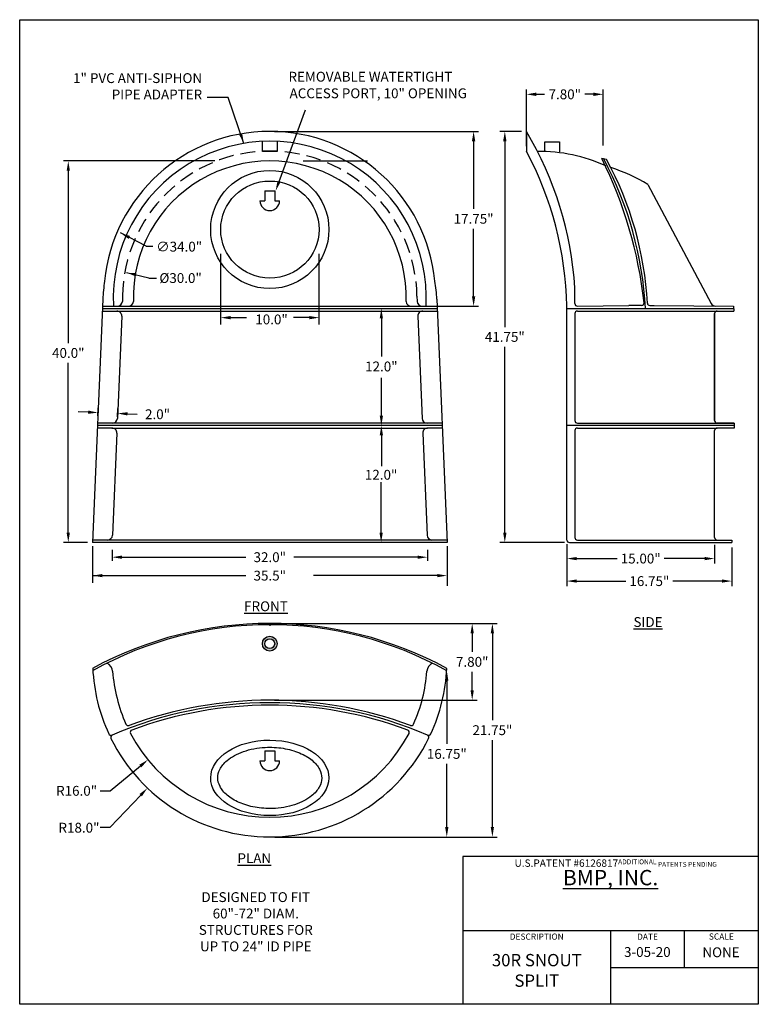
# Model space of a CAD drawing. Extents: x 9.4 to 84.4, y 5.8 to 105.8.
import ezdxf

# ---------------------------------------------------------------- set-up
doc = ezdxf.new("R2010")
doc.units = 0
doc.header["$LTSCALE"] = 12
doc.header["$MEASUREMENT"] = 0
doc.linetypes.add('HIDDEN2', pattern=[0.1875, 0.125, -0.0625])
doc.layers.get('DEFPOINTS').update_dxf_attribs({"linetype": 'CONTINUOUS'})
for name, color, linetype in [('Dimension', 1, 'CONTINUOUS'), ('Object', 3, 'CONTINUOUS'), ('Text', 5, 'CONTINUOUS'), ('Title Page', 7, 'CONTINUOUS')]:
    doc.layers.add(name, color=color, linetype=linetype)
doc.styles.get("Standard").update_dxf_attribs({"font": 'Arial', "height": 1})
doc.styles.add('STYLE1', font='TECHL___.TTF')
doc.dimstyles.get("Standard").update_dxf_attribs({"dimtxt": 1, "dimasz": 1, "dimexe": 0.5, "dimexo": 0.5, "dimgap": 0.5, "dimtad": 0, "dimtih": 1, "dimtoh": 1, "dimzin": 0, "dimdsep": 46, "dimtxsty": 'Standard', "dimcen": 0, "dimadec": 0, "dimazin": 0, "dimtfac": 1, "dimtofl": 0, "dimtmove": 0, "dimatfit": 3, "dimfxl": 1, "dimtolj": 1, "dimtzin": 0, "dimarcsym": 0})

# ---------------------------------------------------------------- blocks, each defined once
blk = doc.blocks.new('*D29')
at = {"layer": 'DEFPOINTS', "color": 0, "linetype": 'ByBlock', "transparency": 16777216}
for p in [(68.62, 98.2), (60.82, 92.43), (68.62, 92.49)]:
    blk.add_point(p, dxfattribs=at)
at = {"layer": 'Object', "color": 0, "linetype": 'ByBlock', "lineweight": -2, "transparency": 16777216}
for p, q in [((60.82, 92.93), (60.82, 98.7)), ((61.82, 98.2), (62.67, 98.2)), ((67.62, 98.2), (66.76, 98.2)), ((68.62, 92.99), (68.62, 98.7))]:
    blk.add_line(p, q, dxfattribs=at)
at = {"layer": 'Object', "color": 0, "linetype": 'ByBlock', "transparency": 16777216}
for points in [[(61.82, 98.37), (61.82, 98.03), (60.82, 98.2)], [(67.62, 98.37), (67.62, 98.03), (68.62, 98.2)]]:
    blk.add_solid(points, dxfattribs=at)
at = {"layer": 'Object', "color": 0, "linetype": 'ByBlock', "transparency": 16777216, "insert": (64.72, 98.2), "char_height": 1, "attachment_point": 5}
blk.add_mtext('\\A1;7.80"', dxfattribs=at)
blk = doc.blocks.new('*D30')
at = {"layer": 'DEFPOINTS', "color": 0, "linetype": 'ByBlock', "transparency": 16777216}
for p in [(34.76, 94.43), (34.76, 76.68), (55.46, 76.68)]:
    blk.add_point(p, dxfattribs=at)
at = {"layer": 'Object', "color": 0, "linetype": 'ByBlock', "lineweight": -2, "transparency": 16777216}
for p, q in [((35.26, 94.43), (55.96, 94.43)), ((55.46, 93.43), (55.46, 86.56)), ((55.46, 77.68), (55.46, 84.55)), ((35.26, 76.68), (55.96, 76.68))]:
    blk.add_line(p, q, dxfattribs=at)
at = {"layer": 'Object', "color": 0, "linetype": 'ByBlock', "transparency": 16777216}
for points in [[(55.29, 93.43), (55.63, 93.43), (55.46, 94.43)], [(55.29, 77.68), (55.63, 77.68), (55.46, 76.68)]]:
    blk.add_solid(points, dxfattribs=at)
at = {"layer": 'Object', "color": 0, "linetype": 'ByBlock', "transparency": 16777216, "insert": (55.46, 85.56), "char_height": 1, "attachment_point": 5}
blk.add_mtext('\\A1;17.75"', dxfattribs=at)
blk = doc.blocks.new('*D31')
at = {"layer": 'DEFPOINTS', "color": 0, "linetype": 'ByBlock', "transparency": 16777216}
for p in [(58.63, 94.43), (60.82, 94.43), (65.18, 52.68)]:
    blk.add_point(p, dxfattribs=at)
at = {"layer": 'Object', "color": 0, "linetype": 'ByBlock', "lineweight": -2, "transparency": 16777216}
for p, q in [((60.32, 94.43), (58.13, 94.43)), ((58.63, 93.43), (58.63, 74.56)), ((58.63, 53.68), (58.63, 72.55)), ((64.68, 52.68), (58.13, 52.68))]:
    blk.add_line(p, q, dxfattribs=at)
at = {"layer": 'Object', "color": 0, "linetype": 'ByBlock', "transparency": 16777216}
for points in [[(58.46, 93.43), (58.8, 93.43), (58.63, 94.43)], [(58.46, 53.68), (58.8, 53.68), (58.63, 52.68)]]:
    blk.add_solid(points, dxfattribs=at)
at = {"layer": 'Object', "color": 0, "linetype": 'ByBlock', "transparency": 16777216, "insert": (58.63, 73.56), "char_height": 1, "attachment_point": 5}
blk.add_mtext('\\A1;41.75"', dxfattribs=at)
blk = doc.blocks.new('*D32')
at = {"layer": 'DEFPOINTS', "color": 0, "linetype": 'ByBlock', "transparency": 16777216}
for p in [(64.93, 52.93), (81.68, 52.68), (81.68, 48.76)]:
    blk.add_point(p, dxfattribs=at)
at = {"layer": 'Object', "color": 0, "linetype": 'ByBlock', "lineweight": -2, "transparency": 16777216}
for p, q in [((64.93, 52.43), (64.93, 48.26)), ((81.68, 52.18), (81.68, 48.26)), ((65.93, 48.76), (70.92, 48.76)), ((80.68, 48.76), (75.7, 48.76))]:
    blk.add_line(p, q, dxfattribs=at)
at = {"layer": 'Object', "color": 0, "linetype": 'ByBlock', "transparency": 16777216}
for points in [[(65.93, 48.93), (65.93, 48.6), (64.93, 48.76)], [(80.68, 48.93), (80.68, 48.6), (81.68, 48.76)]]:
    blk.add_solid(points, dxfattribs=at)
at = {"layer": 'Object', "color": 0, "linetype": 'ByBlock', "transparency": 16777216, "insert": (73.31, 48.76), "char_height": 1, "attachment_point": 5}
blk.add_mtext('\\A1;16.75"', dxfattribs=at)
blk = doc.blocks.new('*D33')
at = {"layer": 'DEFPOINTS', "color": 0, "linetype": 'ByBlock', "transparency": 16777216}
for p in [(64.93, 53), (79.93, 52.93), (79.93, 51.05)]:
    blk.add_point(p, dxfattribs=at)
at = {"layer": 'Object', "color": 0, "linetype": 'ByBlock', "lineweight": -2, "transparency": 16777216}
for p, q in [((64.93, 52.5), (64.93, 50.55)), ((79.93, 52.43), (79.93, 50.55)), ((65.93, 51.05), (70.04, 51.05)), ((78.93, 51.05), (74.82, 51.05))]:
    blk.add_line(p, q, dxfattribs=at)
at = {"layer": 'Object', "color": 0, "linetype": 'ByBlock', "transparency": 16777216}
for points in [[(65.93, 51.21), (65.93, 50.88), (64.93, 51.05)], [(78.93, 51.21), (78.93, 50.88), (79.93, 51.05)]]:
    blk.add_solid(points, dxfattribs=at)
at = {"layer": 'Object', "color": 0, "linetype": 'ByBlock', "transparency": 16777216, "insert": (72.43, 51.05), "char_height": 1, "attachment_point": 5}
blk.add_mtext('\\A1;15.00"', dxfattribs=at)
blk = doc.blocks.new('*D35')
at = {"layer": 'DEFPOINTS', "color": 0, "linetype": 'ByBlock', "transparency": 16777216}
for p in [(52.74, 39.65), (52.74, 22.77), (52.74, 22.77)]:
    blk.add_point(p, dxfattribs=at)
at = {"layer": 'Object', "color": 0, "linetype": 'ByBlock', "lineweight": -2, "transparency": 16777216}
for p, q in [((52.74, 38.65), (52.74, 32.22)), ((52.74, 23.77), (52.74, 30.2))]:
    blk.add_line(p, q, dxfattribs=at)
at = {"layer": 'Object', "color": 0, "linetype": 'ByBlock', "transparency": 16777216}
for points in [[(52.57, 38.65), (52.9, 38.65), (52.74, 39.65)], [(52.57, 23.77), (52.9, 23.77), (52.74, 22.77)]]:
    blk.add_solid(points, dxfattribs=at)
at = {"layer": 'Object', "color": 0, "linetype": 'ByBlock', "transparency": 16777216, "insert": (52.74, 31.21), "char_height": 1, "attachment_point": 5}
blk.add_mtext('\\A1;16.75"', dxfattribs=at)
blk = doc.blocks.new('*D36')
at = {"layer": 'DEFPOINTS', "color": 0, "linetype": 'ByBlock', "transparency": 16777216}
for p in [(34.76, 44.46), (34.77, 22.77), (57.37, 22.77)]:
    blk.add_point(p, dxfattribs=at)
at = {"layer": 'Object', "color": 0, "linetype": 'ByBlock', "lineweight": -2, "transparency": 16777216}
for p, q in [((35.26, 44.46), (57.87, 44.46)), ((57.37, 43.46), (57.37, 34.62)), ((57.37, 23.77), (57.37, 32.61)), ((35.27, 22.77), (57.87, 22.77))]:
    blk.add_line(p, q, dxfattribs=at)
at = {"layer": 'Object', "color": 0, "linetype": 'ByBlock', "transparency": 16777216}
for points in [[(57.2, 43.46), (57.53, 43.46), (57.37, 44.46)], [(57.2, 23.77), (57.53, 23.77), (57.37, 22.77)]]:
    blk.add_solid(points, dxfattribs=at)
at = {"layer": 'Object', "color": 0, "linetype": 'ByBlock', "transparency": 16777216, "insert": (57.37, 33.62), "char_height": 1, "attachment_point": 5}
blk.add_mtext('\\A1;21.75"', dxfattribs=at)
blk = doc.blocks.new('*D37')
at = {"layer": 'DEFPOINTS', "color": 0, "linetype": 'ByBlock', "transparency": 16777216}
for p in [(34.75, 44.46), (34.76, 36.66), (55.32, 36.66)]:
    blk.add_point(p, dxfattribs=at)
at = {"layer": 'Object', "color": 0, "linetype": 'ByBlock', "lineweight": -2, "transparency": 16777216}
for p, q in [((35.25, 44.46), (55.82, 44.46)), ((55.32, 43.46), (55.32, 41.57)), ((55.32, 37.66), (55.32, 39.55)), ((35.26, 36.66), (55.82, 36.66))]:
    blk.add_line(p, q, dxfattribs=at)
at = {"layer": 'Object', "color": 0, "linetype": 'ByBlock', "transparency": 16777216}
for points in [[(55.15, 43.46), (55.48, 43.46), (55.32, 44.46)], [(55.15, 37.66), (55.48, 37.66), (55.32, 36.66)]]:
    blk.add_solid(points, dxfattribs=at)
at = {"layer": 'Object', "color": 0, "linetype": 'ByBlock', "transparency": 16777216, "insert": (55.32, 40.56), "char_height": 1, "attachment_point": 5}
blk.add_mtext('\\A1;7.80"', dxfattribs=at)

msp = doc.modelspace()

# ---------------------------------------------------------------- hatches: boundary and pattern name
at = {"layer": 'Object', "linetype": 'ByBlock'}
h = msp.add_hatch(color=0, dxfattribs=at)
h.paths.add_polyline_path([(34.014, 42.404, 1), (35.514, 42.404, 1)])
h.paths.add_polyline_path([(35.264, 42.404, -1), (34.264, 42.404, -1)], flags=16)

# ---------------------------------------------------------------- linework, layer by layer
at = {"layer": 'Dimension', "color": 0, "linetype": 'ByBlock'}
for p, q in [((29.186, 91.432), (13.803, 91.432)), ((38.169, 91.432), (44.67, 91.432)), ((14.303, 90.432), (14.303, 72.942)), ((29.78, 74.815), (29.78, 81.999)), ((39.78, 74.815), (39.78, 81.999)), ((30.78, 75.517), (32.393, 75.517)), ((38.78, 75.517), (37.167, 75.517)), ((14.303, 53.432), (14.303, 70.921)), ((17.305, 65.536), (17.34, 66.372)), ((19.302, 65.452), (19.337, 66.288)), ((16.32, 65.915), (15.321, 65.957)), ((20.315, 65.747), (21.314, 65.705)), ((46.094, 63.557), (46.094, 60.442)), ((46.07, 53.682), (46.07, 58.796)), ((16.264, 52.682), (13.803, 52.682)), ((18.764, 51.932), (18.764, 50.804)), ((19.764, 51.188), (32.33, 51.188)), ((49.764, 51.188), (37.198, 51.188)), ((50.764, 51.932), (50.764, 50.804)), ((16.764, 49.318), (32.33, 49.318)), ((51.764, 49.318), (39.198, 49.318)), ((18.553, 27.46), (21.626, 29.984)), ((17.553, 27.46), (18.553, 27.46)), ((18.553, 23.763), (21.656, 27.019)), ((17.553, 23.763), (18.553, 23.763))]:
    msp.add_line(p, q, dxfattribs=at)
at = {"layer": 'Dimension', "color": 0}
for p, q in [((22.21, 82.793), (19.6, 84.116)), ((22.21, 82.793), (22.888, 82.793)), ((22.493, 79.512), (20.215, 80.083)), ((22.493, 79.512), (23.258, 79.512)), ((46.094, 75.432), (46.094, 71.567)), ((46.094, 65.557), (46.094, 69.421)), ((16.764, 52.309), (16.764, 48.57)), ((52.764, 52.309), (52.764, 48.28))]:
    msp.add_line(p, q, dxfattribs=at)
at = {"layer": 'Dimension', "color": 0, "linetype": 'ByBlock'}
msp.add_lwpolyline([(35.701, 89.331), (38.39, 96.615)], dxfattribs=at)
for points in [[(14.136, 90.432), (14.469, 90.432), (14.303, 91.432)], [(35.858, 89.273), (35.355, 88.393), (35.545, 89.389)], [(20.568, 83.814), (20.418, 83.517), (19.6, 84.116)], [(21.228, 80.033), (21.157, 79.708), (20.215, 80.083)], [(30.78, 75.683), (30.78, 75.35), (29.78, 75.517)], [(38.78, 75.683), (38.78, 75.35), (39.78, 75.517)], [(16.327, 66.081), (16.313, 65.748), (17.319, 65.873)], [(20.322, 65.913), (20.308, 65.58), (19.316, 65.789)], [(45.927, 63.557), (46.26, 63.557), (46.094, 64.557)], [(14.136, 53.682), (14.469, 53.682), (14.303, 52.682)], [(45.903, 53.682), (46.237, 53.682), (46.07, 52.682)], [(19.764, 51.354), (19.764, 51.021), (18.764, 51.188)], [(49.764, 51.354), (49.764, 51.021), (50.764, 51.188)], [(17.764, 49.484), (17.764, 49.151), (16.764, 49.318)], [(51.764, 49.484), (51.764, 49.151), (52.764, 49.318)], [(21.52, 30.113), (21.732, 29.855), (22.399, 30.619)], [(21.535, 27.134), (21.776, 26.904), (22.346, 27.743)]]:
    msp.add_solid(points, dxfattribs=at)
at = {"layer": 'Dimension', "color": 0}
for points in [[(45.927, 75.432), (46.26, 75.432), (46.094, 76.432)], [(45.927, 65.557), (46.26, 65.557), (46.094, 64.557)]]:
    msp.add_solid(points, dxfattribs=at)
at = {"layer": 'Object', "color": 0, "linetype": 'ByBlock'}
for p, q in [((60.816, 94.432), (60.816, 92.432)), ((34.014, 92.394), (34.014, 93.413)), ((35.514, 93.413), (35.514, 92.394)), ((62.699, 93.375), (64.199, 93.375)), ((62.699, 92.39), (62.699, 93.375)), ((64.199, 93.375), (64.199, 92.343)), ((35.514, 92.394), (34.014, 92.394)), ((68.956, 91.567), (68.484, 91.682)), ((73.163, 89.05), (79.589, 76.947)), ((34.264, 88.395), (35.264, 88.395)), ((34.264, 88.395), (34.264, 87.395)), ((35.264, 88.395), (35.264, 87.395)), ((33.764, 87.395), (34.264, 87.395)), ((35.264, 87.395), (35.764, 87.395)), ((65.746, 76.939), (65.746, 78.559)), ((17.804, 77.391), (16.764, 52.682)), ((19.817, 77.692), (19.795, 77.16)), ((49.711, 77.692), (49.733, 77.16)), ((51.724, 77.391), (52.764, 52.682)), ((64.934, 52.932), (64.934, 76.682)), ((65.996, 76.182), (80.269, 76.182)), ((72.23, 76.763), (71.225, 76.744)), ((72.519, 76.759), (72.23, 76.763)), ((73.354, 76.75), (73.788, 76.747)), ((80.184, 76.182), (80.269, 76.182)), ((81.854, 76.682), (81.874, 76.182)), ((19.731, 75.66), (19.295, 65.285)), ((49.796, 75.66), (50.233, 65.285)), ((65.746, 75.932), (65.746, 65.057)), ((79.934, 75.932), (79.934, 65.057)), ((79.934, 65.057), (79.934, 75.932)), ((64.934, 52.932), (64.934, 64.682)), ((64.934, 52.932), (64.934, 64.682)), ((65.746, 64.057), (65.746, 53.182)), ((65.996, 64.807), (79.934, 64.807)), ((65.996, 64.307), (80.184, 64.307)), ((79.934, 64.807), (81.934, 64.807)), ((79.934, 53.182), (79.934, 64.057)), ((81.934, 64.807), (81.934, 64.307)), ((19.231, 63.785), (18.795, 53.41)), ((50.296, 63.785), (50.733, 53.41)), ((65.184, 52.682), (81.684, 52.682)), ((65.996, 52.932), (81.684, 52.932)), ((65.996, 52.932), (79.934, 52.932)), ((80.184, 52.932), (81.684, 52.932)), ((81.684, 52.932), (81.684, 52.682)), ((34.755, 44.46), (34.755, 44.21)), ((51.405, 40.629), (51.405, 40.629)), ((34.264, 31.513), (35.264, 31.513)), ((34.264, 31.513), (34.264, 30.513)), ((35.264, 31.513), (35.264, 30.513)), ((33.764, 30.513), (34.264, 30.513)), ((35.264, 30.513), (35.764, 30.513))]:
    msp.add_line(p, q, dxfattribs=at)
at = {"layer": 'Object', "color": 0, "linetype": 'Continuous'}
for p, q in [((17.753, 76.182), (19.232, 76.182)), ((17.764, 76.432), (51.764, 76.432)), ((17.774, 76.682), (51.753, 76.682)), ((50.296, 76.182), (51.774, 76.182)), ((64.934, 76.432), (81.864, 76.432)), ((65.999, 76.689), (71.225, 76.744)), ((73.788, 76.747), (81.854, 76.682)), ((80.184, 76.182), (81.874, 76.182)), ((18.732, 64.307), (17.253, 64.307)), ((52.264, 64.557), (17.264, 64.557)), ((18.795, 64.807), (17.274, 64.807)), ((52.253, 64.807), (50.733, 64.807)), ((52.274, 64.307), (50.796, 64.307)), ((81.934, 64.557), (64.934, 64.557)), ((81.934, 64.807), (80.184, 64.807)), ((81.934, 64.307), (80.184, 64.307)), ((18.295, 52.932), (16.764, 52.932)), ((52.764, 52.682), (16.764, 52.682)), ((52.764, 52.932), (51.233, 52.932))]:
    msp.add_line(p, q, dxfattribs=at)
at = {"layer": 'Object', "color": 0}
for p, q in [((19.232, 76.182), (50.296, 76.182)), ((18.732, 64.307), (50.796, 64.307)), ((50.733, 64.807), (18.795, 64.807)), ((51.233, 52.932), (18.295, 52.932))]:
    msp.add_line(p, q, dxfattribs=at)
at = {"layer": 'Object', "color": 0, "linetype": 'ByBlock'}
for radius in [0.75, 0.5]:
    msp.add_circle((34.764, 42.404), radius, dxfattribs=at)
for centre, radius, start, end in [((34.764, 77.582), 16.849, 5.58205, 174.41795), ((30.402, 76.282), 35.418, 3.68631, 30.82609), ((34.764, 77.54), 15.891, 356.90301, 183.09699), ((29.823, 75.915), 35.119, 1.24981, 28.05256), ((62.116, 76.198), 16.203, 65.3355, 90.62251), ((34.764, 77.574), 13.858, 358.26951, 181.73049), ((29.23, 72.24), 43.804, 6.28615, 26.34847), ((35.754, 74.247), 37.239, 3.36223, 27.82975), ((39.013, 75.164), 34.142, 3.06108, 28.71379), ((63.446, 72.648), 19.064, 73.00605, 73.02372), ((63.446, 72.648), 19.064, 59.35696, 71.80195), ((34.764, 87.395), 1, 180, 0), ((32.791, 76.76), 15, 170.55577, 177.58897), ((36.737, 76.76), 15, 2.41103, 9.44423), ((72.523, 77.009), 0.25, 269.16933, 6.28615), ((65.996, 76.939), 0.25, 180, 270.60565), ((65.996, 75.932), 0.25, 90, 180), ((73.356, 77), 0.25, 183.06108, 269.53649), ((80.184, 75.932), 0.25, 90, 180), ((65.996, 65.057), 0.25, 180, 270), ((80.184, 65.057), 0.25, 180, 270), ((65.996, 64.057), 0.25, 90, 180), ((80.184, 64.057), 0.25, 90, 180), ((65.996, 53.182), 0.25, 180, 270), ((80.184, 53.182), 0.25, 180, 270), ((65.184, 52.932), 0.25, 180, 270), ((34.755, 6.756), 37.705, 61.50048, 118.49952), ((34.755, 7.502), 36.833, 60.77834, 119.22166), ((17.81, 39.523), 1, 4.21673, 66.01801), ((51.718, 39.523), 1, 114.58377, 175.78327), ((34.764, 40.773), 18, 182.7973, 204.72517), ((34.764, 40.773), 16, 184.21673, 204.1114), ((34.764, 40.773), 16, 335.8886, 355.78327), ((34.765, 40.775), 18.002, 335.26642, 357.18955), ((34.764, -4.225), 40.636, 66.80069, 113.1956), ((34.764, -4.54), 41.201, 69.70745, 110.29255), ((34.764, -3.896), 40.058, 69.53619, 110.46381), ((20.388, 34.339), 0.25, 204.1114, 290.29255), ((49.14, 34.339), 0.25, 249.70745, 335.8886), ((18.641, 33.348), 0.25, 204.72517, 293.22425), ((18.857, 32.897), 0.25, 113.1956, 206.34502), ((20.847, 33.399), 0.25, 110.46381, 207.91481), ((34.764, 40.773), 16, 207.91481, 332.08519), ((48.681, 33.399), 0.25, 332.08519, 69.53619), ((50.673, 32.896), 0.25, 333.65127, 66.80069), ((50.889, 33.347), 0.25, 246.77204, 335.26642), ((34.765, 40.775), 18.002, 206.34502, 333.65127), ((34.764, 30.513), 1, 180, 0)]:
    msp.add_arc(centre, radius, start, end, dxfattribs=at)
at = {"layer": 'Object', "color": 0, "linetype": 'HIDDEN2'}
msp.add_arc((34.764, 77.483), 14.948, 0.80224, 179.19776, dxfattribs=at)
at = {"layer": 'Object', "color": 0}
for centre, start, end in [((19.295, 77.182), 270, 357.58897), ((20.413, 77.182), 270, 357.0083), ((49.115, 77.182), 182.9917, 270), ((50.233, 77.182), 182.41103, 270), ((19.232, 75.682), 357.58897, 90), ((50.296, 75.682), 90, 182.41103), ((80.03, 77.182), 207.96521, 270), ((18.795, 65.307), 270, 357.58897), ((50.733, 65.307), 182.41103, 270), ((18.732, 63.807), 357.58897, 90), ((50.796, 63.807), 90, 182.41103), ((18.295, 53.432), 270, 357.58897), ((51.233, 53.432), 182.41103, 270)]:
    msp.add_arc(centre, 0.5, start, end, dxfattribs=at)
for centre, major_axis, ratio in [((34.764, 84.467), (-6, 0), 1), ((34.78, 84.467), (-5, 0), 0.985644), ((34.764, 28.775), (-6, 0.009), 0.638871)]:
    msp.add_ellipse(centre, major_axis=major_axis, ratio=ratio, dxfattribs=at)
msp.add_open_spline([(29.484, 28.783), (29.484, 28.49), (29.556, 28.195), (29.87, 27.597), (30.114, 27.295), (30.775, 26.736), (31.192, 26.48), (32.152, 26.061), (32.695, 25.898), (33.841, 25.691), (34.445, 25.647), (35.824, 25.69), (36.594, 25.823), (37.96, 26.269), (38.554, 26.582), (39.356, 27.223), (39.618, 27.531), (39.959, 28.144), (40.04, 28.447), (40.048, 29.047), (39.975, 29.349), (39.652, 29.963), (39.399, 30.273), (38.711, 30.843), (38.277, 31.103), (37.278, 31.522), (36.715, 31.682), (35.529, 31.875), (34.907, 31.908), (33.522, 31.835), (32.766, 31.688), (31.437, 31.219), (30.865, 30.898), (30.103, 30.253), (29.857, 29.946), (29.553, 29.353), (29.484, 29.067), (29.484, 28.783)], degree=3, knots=[0, 0, 0, 0, 0.324424, 0.324424, 0.648847, 0.648847, 0.973271, 0.973271, 1.297694, 1.297694, 1.622118, 1.622118, 2.045363, 2.045363, 2.468608, 2.468608, 2.801381, 2.801381, 3.134153, 3.134153, 3.466925, 3.466925, 3.799697, 3.799697, 4.13247, 4.13247, 4.465242, 4.465242, 4.798014, 4.798014, 5.218105, 5.218105, 5.638196, 5.638196, 5.968301, 5.968301, 6.283185, 6.283185, 6.283185, 6.283185], dxfattribs=at)
at = {"layer": 'Title Page', "color": 0}
for p, q in [((9.37, 105.778), (84.37, 105.778)), ((9.37, 5.778), (9.37, 105.778)), ((84.37, 105.778), (84.37, 5.778)), ((84.37, 20.778), (54.37, 20.778)), ((54.37, 20.778), (54.37, 5.778)), ((54.37, 13.278), (84.37, 13.278)), ((69.37, 13.278), (69.37, 5.778)), ((76.87, 9.528), (76.87, 13.278)), ((69.37, 9.528), (84.37, 9.528)), ((84.37, 5.778), (9.37, 5.778))]:
    msp.add_line(p, q, dxfattribs=at)

# ---------------------------------------------------------------- texts
at = {"layer": 'Dimension', "color": 0}
for s, p in [('REMOVABLE WATERTIGHT', (36.664, 99.487)), ('ACCESS PORT, 10" OPENING', (36.773, 97.803)), ('Ø30.0"', (23.553, 79.038))]:
    msp.add_text(s, height=1, dxfattribs=at).set_placement(p)
at = {"layer": 'Dimension', "color": 0, "linetype": 'ByBlock', "char_height": 1}
for s, insert, attachment_point in [('1" PVC ANTI-SIPHON\\PPIPE ADAPTER', (27.899, 97.366), 9), ('\\A1;∅34.0"', (25.564, 82.727), 5), ('\\A1;40.0"', (14.303, 71.932), 5), ('\\A1;2.0"', (23.368, 65.705), 5), ('\\A1;12.0"', (46.07, 59.557), 5), ('\\A1;32.0"', (34.764, 51.188), 5), ('\\A1;R16.0"', (15.148, 27.46), 5), ('\\A1;R18.0"', (15.389, 23.714), 5)]:
    msp.add_mtext(s, dxfattribs=dict(at, insert=insert, attachment_point=attachment_point))
at = {"layer": 'Dimension', "color": 0, "char_height": 1, "attachment_point": 5}
for s, insert in [('\\A1;10.0"', (34.943, 75.337)), ('\\A1;12.0"', (46.094, 70.557))]:
    msp.add_mtext(s, dxfattribs=dict(at, insert=insert))
at = {"layer": 'Dimension', "color": 0, "linetype": 'ByBlock', "char_height": 1, "attachment_point": 5}
for s, insert, width in [('\\A1;35.5"', (34.764, 49.318), 3.08322), ('{\\LFRONT}', (34.378, 46.203), 8.469), ('{\\LSIDE}', (73.171, 44.601), 7.5583), ('{\\LPLAN}', (33.193, 20.613), 8.7422)]:
    msp.add_mtext(s, dxfattribs=dict(at, insert=insert, width=width))
at = {"layer": 'Text', "color": 0, "linetype": 'ByBlock', "attachment_point": 5}
for s, insert, char_height, width in [('U.S.PATENT #6126817\\H0.492;ADDITIONAL PATENTS PENDING', (69.885, 20.118), 0.75, 29.9154), ('3-05-20', (73.103, 10.96), 1, 7.2822), ('NONE', (80.588, 10.931), 1, 7.4563), ('30R SNOUT\\PSPLIT ', (61.875, 9.061), 1.25, 14.9416)]:
    msp.add_mtext(s, dxfattribs=dict(at, insert=insert, char_height=char_height, width=width))
at = {"layer": 'Text', "color": 0, "insert": (69.37, 18.646), "char_height": 1.563, "width": 30, "attachment_point": 5}
msp.add_mtext('{\\fArial|b1|i0|c0|p34;\\LBMP, INC.}', dxfattribs=at)
at = {"layer": 'Text', "color": 0, "insert": (33.342, 17.165), "char_height": 1, "width": 14.48761, "attachment_point": 2, "style": 'STYLE1'}
msp.add_mtext('DESIGNED TO FIT 60"-72" DIAM. STRUCTURES FOR\\PUP TO 24" ID PIPE', dxfattribs=at)
at = {"layer": 'Title Page', "color": 0, "char_height": 0.625, "width": 7.5, "attachment_point": 5}
for s, insert in [('DESCRIPTION', (61.87, 12.572)), ('DATE', (73.12, 12.56)), ('SCALE', (80.62, 12.582))]:
    msp.add_mtext(s, dxfattribs=dict(at, insert=insert))

# ---------------------------------------------------------------- dimensions: what is measured, and where the dimension line sits
at = {"layer": 'Object', "color": 0, "linetype": 'ByBlock'}
for base, p1, p2, picture, middle in [((68.616, 98.199), (60.816, 92.432), (68.616, 92.488), '*D29', (64.716, 98.199)), ((79.934, 51.048), (64.934, 53.005), (79.934, 52.932), '*D33', (72.434, 51.048)), ((81.684, 48.764), (64.934, 52.932), (81.684, 52.682), '*D32', (73.309, 48.764))]:
    dim = msp.add_linear_dim(base=base, p1=p1, p2=p2, dimstyle='Standard', override={"dimpost": '"'}, dxfattribs=at)
    dim.commit()
    dim.dimension.update_dxf_attribs({"geometry": picture, "text_midpoint": middle})
for base, p1, p2, picture, middle in [((55.461, 76.682), (34.764, 94.432), (34.764, 76.682), '*D30', (55.461, 85.557)), ((58.63, 94.432), (65.184, 52.682), (60.816, 94.432), '*D31', (58.63, 73.557)), ((55.316, 36.661), (34.755, 44.461), (34.764, 36.661), '*D37', (55.316, 40.561))]:
    dim = msp.add_linear_dim(base=base, p1=p1, p2=p2, angle=90, dimstyle='Standard', override={"dimpost": '"'}, dxfattribs=at)
    dim.commit()
    dim.dimension.update_dxf_attribs({"geometry": picture, "text_midpoint": middle})
for base, p1, p2, text, picture, middle in [((57.368, 22.773), (34.764, 44.461), (34.773, 22.773), '21.75"', '*D36', (57.368, 33.617)), ((52.737, 22.773), (52.737, 39.648), (52.737, 22.773), '16.75"', '*D35', (52.737, 31.21))]:
    dim = msp.add_linear_dim(base=base, p1=p1, p2=p2, angle=90, text=text, dimstyle='Standard', override={"dimpost": '"'}, dxfattribs=at)
    dim.commit()
    dim.dimension.update_dxf_attribs({"geometry": picture, "text_midpoint": middle})

# ---------------------------------------------------------------- leaders
at = {"layer": 'Dimension', "color": 0, "linetype": 'ByBlock', "annotation_type": 0, "has_hookline": 1, "hookline_direction": 1, "text_width": 13.52}
msp.add_leader([(32.132, 93.212), (30.539, 97.866), (28.399, 97.866)], dimstyle='Standard', override={"dimgap": 0.5, "dimtad": 0}, dxfattribs=at)

doc.saveas('drawing.dxf')
